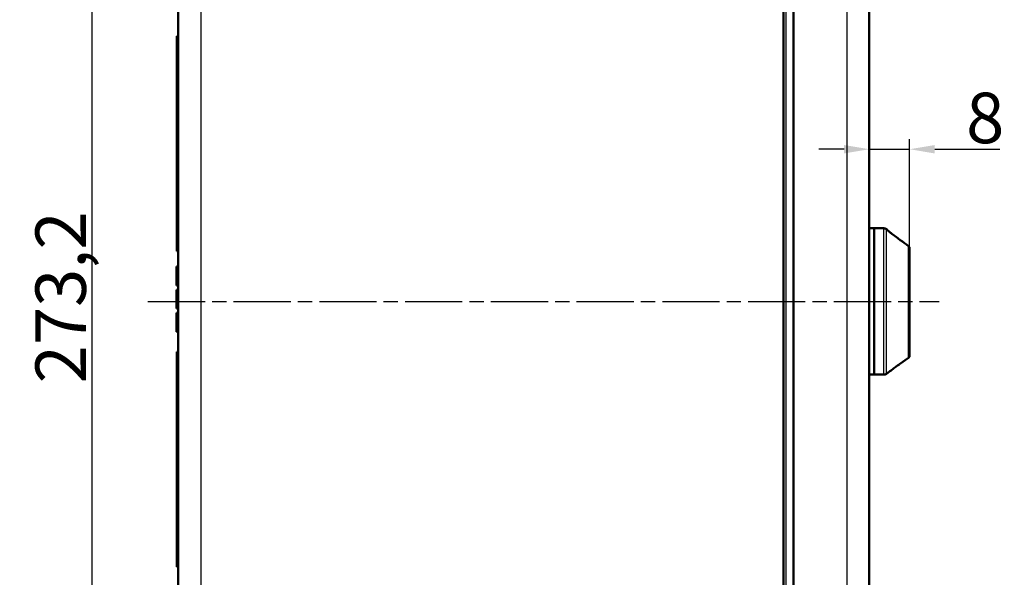
# Model space of a CAD drawing. Units: millimetres. Extents: x 2 to 1680, y 2 to 1186.
# Drawn here: x 991 to 1186, y 565 to 675 of the extents above; entities that cross this region are included whole.
import ezdxf

# ---------------------------------------------------------------- set-up
doc = ezdxf.new("R2010")
doc.units = ezdxf.units.MM
doc.header["$LTSCALE"] = 2
doc.linetypes.add('CHAIN', pattern=[0.3543, 0.2362, -0.0295, 0.0591, -0.0295])
doc.linetypes.add('DASH_DOT', pattern=[0.37, 0.24, -0.06, 0.01, -0.06])
for name, color, linetype, lineweight in [('Bemaßung (ISO)', 1, 'Continuous', 25), ('Mittellinie (ISO)', 1, 'DASH_DOT', 25), ('Sichtbar (ISO)', 7, 'Continuous', 50), ('Sichtbar schmal (ISO)', 1, 'Continuous', 25)]:
    doc.layers.add(name, color=color, linetype=linetype, lineweight=lineweight)
doc.styles.add('5', font='isocpeur.ttf', dxfattribs={"width": 1.1})
doc.dimstyles.new('11-Bopla 5', dxfattribs={"dimscale": 2, "dimtxt": 5, "dimasz": 2.5, "dimexe": 1, "dimexo": 0, "dimgap": 0.6, "dimtad": 1, "dimdec": 6, "dimrnd": 1e-08, "dimtxsty": '5', "dimcen": 0.09, "dimdle": 7, "dimclrd": 1, "dimclre": 1, "dimclrt": 7, "dimadec": 6, "dimazin": 2, "dimtfac": 0.7, "dimtdec": 3, "dimtmove": 0, "dimatfit": 3, "dimfxl": 1, "dimtolj": 1, "dimlwd": 25, "dimlwe": 25, "dimarcsym": 0})

# ---------------------------------------------------------------- blocks, each defined once
blk = doc.blocks.new('*D25')
at = {"layer": 'Bemaßung (ISO)', "color": 1, "linetype": 'Continuous', "lineweight": 25}
for p, q in [((1159.51, 523.84), (1159.51, 651.58)), ((1167.51, 629.97), (1167.51, 651.58)), ((1154.51, 649.58), (1149.51, 649.58)), ((1159.51, 649.58), (1167.51, 649.58)), ((1172.51, 649.58), (1185.41, 649.58))]:
    blk.add_line(p, q, dxfattribs=at)
at = {"layer": 'Bemaßung (ISO)', "color": 1, "linetype": 'Continuous'}
for points in [[(1154.51, 650.41), (1154.51, 648.74), (1159.51, 649.58)], [(1172.51, 650.41), (1172.51, 648.74), (1167.51, 649.58)]]:
    blk.add_solid(points, dxfattribs=at)
at = {"layer": 'Defpoints', "color": 0, "linetype": 'Continuous'}
for p in [(1167.51, 649.58), (1167.51, 629.97), (1159.51, 523.84)]:
    blk.add_point(p, dxfattribs=at)
at = {"layer": 'Bemaßung (ISO)', "color": 7, "linetype": 'Continuous', "lineweight": 25, "insert": (1178.71, 650.78), "char_height": 10, "attachment_point": 7, "style": '5'}
blk.add_mtext('\\A1;8', dxfattribs=at)
blk = doc.blocks.new('*D27')
at = {"layer": 'Bemaßung (ISO)', "color": 1, "linetype": 'Continuous', "lineweight": 25}
for p, q in [((1021.49, 756), (1003.41, 756)), ((1005.41, 751), (1005.41, 487.82)), ((1021.49, 482.82), (1003.41, 482.82))]:
    blk.add_line(p, q, dxfattribs=at)
at = {"layer": 'Bemaßung (ISO)', "color": 1, "linetype": 'Continuous'}
for points in [[(1004.58, 751), (1006.24, 751), (1005.41, 756)], [(1004.58, 487.82), (1006.24, 487.82), (1005.41, 482.82)]]:
    blk.add_solid(points, dxfattribs=at)
at = {"layer": 'Defpoints', "color": 0, "linetype": 'Continuous'}
for p in [(1021.49, 756), (1005.41, 482.82), (1021.49, 482.82)]:
    blk.add_point(p, dxfattribs=at)
at = {"layer": 'Bemaßung (ISO)', "color": 7, "linetype": 'Continuous', "lineweight": 25, "insert": (1004.21, 603.19), "char_height": 10, "attachment_point": 7, "rotation": 90, "style": '5'}
blk.add_mtext('\\A1;273,2', dxfattribs=at)

msp = doc.modelspace()

# ---------------------------------------------------------------- linework, layer by layer
at = {"layer": 'Mittellinie (ISO)', "linetype": 'CHAIN', "ltscale": 23.990969}
msp.add_line((1016.4944988, 619.4101851), (1173.4021279, 619.4101851), dxfattribs=at)
at = {"layer": 'Sichtbar (ISO)'}
for p, q in [((1142.5119512, 469.4800054), (1142.5119512, 769.3403649)), ((1022.5119512, 511.4100197), (1022.5119512, 727.4103506)), ((1144.5119512, 523.710128), (1144.5119512, 715.1102422)), ((1159.511949, 714.9836265), (1159.5119489, 523.8367437)), ((1022.5119512, 672.0082613), (1022.2619512, 672.0082613)), ((1022.2619512, 669.4101851), (1022.2619512, 672.0082613)), ((1022.5119512, 669.4101851), (1022.2619512, 669.4101851)), ((1022.2619512, 629.4101851), (1022.2619512, 669.4101851)), ((1160.5119512, 633.9101851), (1159.5119512, 633.9101851)), ((1160.5119512, 633.9101851), (1160.5119512, 604.9101851)), ((1160.5119512, 633.9101851), (1160.5119512, 604.9101851)), ((1162.3696948, 633.9101851), (1160.5119512, 633.9101851)), ((1163.0058438, 633.6840638), (1162.9574802, 633.719202)), ((1022.5119512, 629.4101851), (1022.2619512, 629.4101851)), ((1167.5119512, 608.6649478), (1167.5119512, 629.9676528)), ((1022.1619512, 626.2226851), (1022.1619512, 626.3268514)), ((1022.5119512, 626.3268514), (1022.1619512, 626.3268514)), ((1022.1619512, 626.1185188), (1022.1619512, 626.2226851)), ((1022.5119512, 626.2226851), (1022.1619512, 626.2226851)), ((1022.1619512, 625.9101851), (1022.1619512, 626.1185188)), ((1022.5119512, 626.1185188), (1022.1619512, 626.1185188)), ((1022.1619512, 625.5976851), (1022.1619512, 625.9101851)), ((1022.5119512, 625.9101851), (1022.1619512, 625.9101851)), ((1022.1619512, 625.0768514), (1022.1619512, 625.5976851)), ((1022.5119512, 625.5976851), (1022.1619512, 625.5976851)), ((1022.1619512, 624.4518514), (1022.1619512, 625.0768514)), ((1022.5119512, 625.0768514), (1022.1619512, 625.0768514)), ((1022.1619512, 623.8268514), (1022.1619512, 624.4518514)), ((1022.5119512, 624.4518514), (1022.1619512, 624.4518514)), ((1022.1619512, 623.3060182), (1022.1619512, 623.8268514)), ((1022.5119512, 623.8268514), (1022.1619512, 623.8268514)), ((1022.1619512, 622.9935182), (1022.1619512, 623.3060182)), ((1022.5119512, 623.3060182), (1022.1619512, 623.3060182)), ((1022.1619512, 622.7851851), (1022.1619512, 622.9935182)), ((1022.5119512, 622.9935182), (1022.1619512, 622.9935182)), ((1022.1619512, 622.6810182), (1022.1619512, 622.7851851)), ((1022.5119512, 622.7851851), (1022.1619512, 622.7851851)), ((1022.1619512, 622.576852), (1022.1619512, 622.6810182)), ((1022.5119512, 622.6810182), (1022.1619512, 622.6810182)), ((1022.5119512, 622.576852), (1022.1619512, 622.576852)), ((1022.1619512, 621.5351851), (1022.1619512, 621.7435182)), ((1022.5119512, 621.7435182), (1022.1619512, 621.7435182)), ((1022.1619512, 621.2226851), (1022.1619512, 621.5351851)), ((1022.5119512, 621.5351851), (1022.1619512, 621.5351851)), ((1022.1619512, 620.701852), (1022.1619512, 621.2226851)), ((1022.5119512, 621.2226851), (1022.1619512, 621.2226851)), ((1022.1619512, 620.1810182), (1022.1619512, 620.701852)), ((1022.5119512, 620.701852), (1022.1619512, 620.701852)), ((1022.1619512, 619.5560182), (1022.1619512, 620.1810182)), ((1022.5119512, 620.1810182), (1022.1619512, 620.1810182)), ((1022.1619512, 619.0351851), (1022.1619512, 619.5560182)), ((1022.5119512, 619.5560182), (1022.1619512, 619.5560182)), ((1022.1619512, 618.514352), (1022.1619512, 619.0351851)), ((1022.5119512, 619.0351851), (1022.1619512, 619.0351851)), ((1022.1619512, 618.2018517), (1022.1619512, 618.514352)), ((1022.5119512, 618.514352), (1022.1619512, 618.514352)), ((1022.1619512, 617.9935185), (1022.1619512, 618.2018517)), ((1022.5119512, 618.2018517), (1022.1619512, 618.2018517)), ((1022.5119512, 617.9935185), (1022.1619512, 617.9935185)), ((1022.5119512, 617.1601851), (1022.1619512, 617.1601851)), ((1022.1619512, 613.4101851), (1022.1619512, 617.1601851)), ((1022.5119512, 613.4101851), (1022.1619512, 613.4101851)), ((1022.2619512, 569.4101851), (1022.2619512, 609.4101851)), ((1022.5119512, 609.4101851), (1022.2619512, 609.4101851)), ((1167.3058438, 608.2604393), (1165.5119512, 606.9571001)), ((1163.5119512, 605.504015), (1162.9574802, 605.1011682)), ((1160.5119512, 604.9101851), (1159.5119512, 604.9101851)), ((1162.3696948, 604.9101851), (1160.5119512, 604.9101851)), ((1022.2619512, 566.8121089), (1022.2619512, 569.4101851)), ((1022.5119512, 569.4101851), (1022.2619512, 569.4101851)), ((1022.5119512, 566.8121089), (1022.2619512, 566.8121089))]:
    msp.add_line(p, q, dxfattribs=at)
for centre, radius, start, end in [((1162.3696948, 632.9101851), 1, 53.999990488, 89.999998854), ((1162.7119512, 633.2795553), 0.5, 23.979463551, 54.000000451), ((1167.0119512, 629.9676528), 0.5, 0, 53.518258552), ((1167.0119512, 608.6649478), 0.5, 306, 0), ((1162.3696948, 605.9101851), 1, 270.000001146, 306.000009512)]:
    msp.add_arc(centre, radius, start, end, dxfattribs=at)
for points, knots in [([(1163.1098569, 633.5404424), (1163.1098569, 633.5404424), (1163.1105628, 633.5396574), (1163.1146073, 633.5353452), (1163.120105, 633.5296599), (1163.1382674, 633.5116327), (1163.1533667, 633.4971359), (1163.1975868, 633.455931), (1163.2306053, 633.4261498), (1163.3179513, 633.3493923), (1163.3763841, 633.2995105), (1163.5204598, 633.1796637), (1163.6105447, 633.1069029), (1163.8015098, 632.9572609), (1163.9046437, 632.878875), (1164.0081089, 632.802826)], [0.04324148832, 0.04324148832, 0.04324148832, 0.04324148832, 0.04728037384, 0.04728037384, 0.05623371289, 0.05623371289, 0.06982265729, 0.06982265729, 0.09050922474, 0.09050922474, 0.11894557451, 0.11894557451, 0.15587425191, 0.15587425191, 0.19439653531, 0.19439653531, 0.19439653531, 0.19439653531]), ([(1163.5119512, 605.504015), (1163.5119512, 605.504015), (1163.5425167, 605.5284927), (1163.6550887, 605.6177455), (1163.736872, 605.6822219), (1163.923886, 605.8276977), (1164.0451152, 605.9209299), (1164.3031853, 606.1154008), (1164.440072, 606.2165933), (1164.6871975, 606.3956214), (1164.8170569, 606.4878676), (1165.0599295, 606.6566928), (1165.1728754, 606.7332834), (1165.3347802, 606.8414425), (1165.4004705, 606.8845923), (1165.4891436, 606.9424246), (1165.5119512, 606.9571001), (1165.5119512, 606.9571001)], [0.17743888438, 0.17743888438, 0.17743888438, 0.17743888438, 0.21906214258, 0.21906214258, 0.26068540079, 0.26068540079, 0.30778158477, 0.30778158477, 0.35487776875, 0.35487776875, 0.39942076948, 0.39942076948, 0.44396377021, 0.44396377021, 0.4797803057, 0.4797803057, 0.51559684118, 0.51559684118, 0.51559684118, 0.51559684118])]:
    msp.add_open_spline(points, degree=3, knots=knots, dxfattribs=at)
msp.add_open_spline([(1164.0080967, 632.8028093), (1165.1095038, 631.9931612), (1166.2101197, 631.1824333), (1167.3092348, 630.3696764)], degree=3, dxfattribs=at)
at = {"layer": 'Sichtbar schmal (ISO)'}
for p, q in [((1026.9726818, 731.8323228), (1026.9726818, 506.9880474)), ((1143.0067152, 522.9033958), (1143.0067152, 715.9169744)), ((1155.090487, 715.0179247), (1155.090487, 523.8024455)), ((1162.3696948, 604.9101851), (1162.3696948, 633.9101851)), ((1162.9574802, 605.1011682), (1162.9574802, 633.719202)), ((1163.0058438, 633.6469133), (1163.0058438, 633.6840638)), ((1164.0058438, 632.7997446), (1164.0080967, 632.8028093)), ((1167.3058429, 630.3650891), (1167.3058443, 630.365091)), ((1167.3058438, 608.2604393), (1167.3058438, 630.3650898)), ((1167.3058441, 630.3650913), (1167.3092345, 630.369676))]:
    msp.add_line(p, q, dxfattribs=at)
for centre, major_axis, ratio, start_param, end_param in [((1162.7119558, 633.2434541), (-0.4999977, -0.0000472), 0.9973968657, 3.7426849474, 4.083988007), ((1167.0119512, 629.9676528), (0.5, 0), 0.9825253201, 0, 0.9424802454)]:
    msp.add_ellipse(centre, major_axis=major_axis, ratio=ratio, start_param=start_param, end_param=end_param, dxfattribs=at)
msp.add_open_spline([(1163.0058425, 633.6469114), (1163.0058169, 633.6423792), (1163.016931, 633.6241638), (1163.0733807, 633.5643302), (1163.1738059, 633.4700558), (1163.3177178, 633.343494), (1163.5077761, 633.1843614), (1163.7473195, 632.9935138), (1163.9166472, 632.8653636), (1164.0058478, 632.79975)], degree=3, dxfattribs=at)
msp.add_open_spline([(1164.0058438, 632.7997446), (1164.4004281, 632.5094775), (1164.785707, 632.2258098), (1165.5000308, 631.6993708), (1165.8308808, 631.4553209), (1166.1899031, 631.1902205), (1166.2251106, 631.1642205), (1166.6175439, 630.8743835), (1166.9661936, 630.6165739), (1167.3058429, 630.3650906)], degree=3, knots=[0, 0, 0, 0, 0.33333333333, 0.33333333333, 0.63389971915, 0.63389971915, 0.66666666667, 0.66666666667, 0.99999921196, 0.99999921196, 0.99999921196, 0.99999921196], dxfattribs=at)

# ---------------------------------------------------------------- dimensions: what is measured, and where the dimension line sits
at = {"layer": 'Bemaßung (ISO)', "color": 1, "linetype": 'Continuous', "lineweight": 25}
for base, p1, p2, angle, override, picture, middle in [((1005.411492, 482.8227323), (1021.4944988, 755.9976379), (1021.4944988, 482.8227323), 90, {"dimgap": 0.6, "dimdec": 1, "dimtol": 0, "dimlim": 0, "dimtp": 0, "dimtm": 0, "dimtdec": 3, "dimtofl": 0, "dimatfit": 1}, '*D27', (1005.411492, 619.4101851)), ((1167.5119512, 649.576171), (1159.5119512, 523.8367437), (1167.5119512, 629.9676528), 180, {"dimgap": 0.6, "dimdec": 1, "dimtol": 0, "dimlim": 0, "dimtp": 0, "dimtm": 0, "dimtdec": 3, "dimtofl": 1, "dimatfit": 1}, '*D25', (1181.4619512, 649.576171))]:
    dim = msp.add_linear_dim(base=base, p1=p1, p2=p2, angle=angle, dimstyle='11-Bopla 5', override=override, dxfattribs=at)
    dim.commit()
    dim.dimension.update_dxf_attribs({"geometry": picture, "text_midpoint": middle, "dimtype": 160})

doc.saveas('drawing.dxf')
